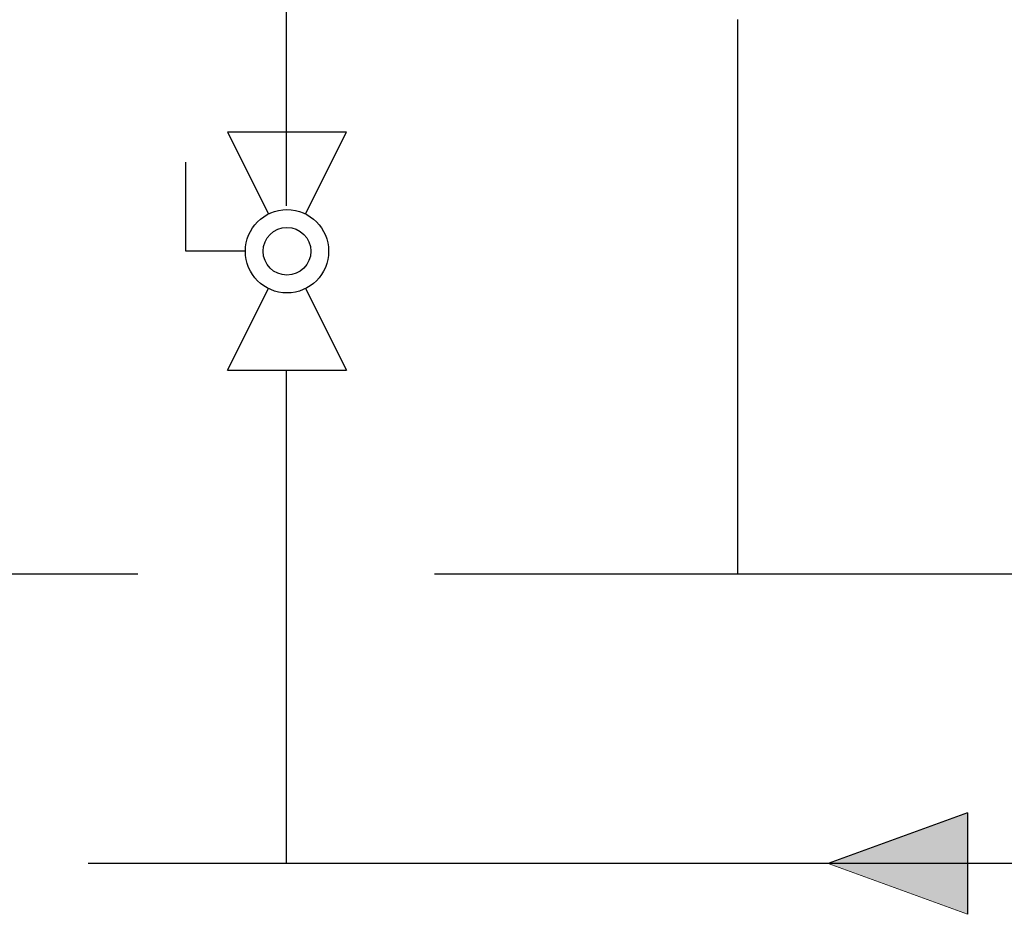
# Model space of a CAD drawing. Units: inches. Extents: x 0.4 to 16.6, y 0.2 to 10.8.
# Drawn here: x 4.7 to 5.9, y 6.4 to 7.4 of the extents above; entities that cross this region are included whole.
import ezdxf

# ---------------------------------------------------------------- set-up
doc = ezdxf.new("R2010")
doc.units = ezdxf.units.IN
doc.header["$MEASUREMENT"] = 0
doc.layers.add('COLD', color=5, linetype='Continuous')
doc.layers.add('GAS', color=96, linetype='Continuous')

# ---------------------------------------------------------------- blocks, each defined once
blk = doc.blocks.new('ColdArrow')
at = {"layer": 'COLD'}
blk.add_hatch(color=256, dxfattribs=at).paths.add_polyline_path([(39.182, -40.389), (40.037, -38.039), (40.892, -40.389)], flags=0)
at = {"layer": 'COLD', "color": 7, "linetype": 'Continuous', "lineweight": 18}
blk.add_line((39.182, -40.389), (40.037, -38.039), dxfattribs=at)
at = {"layer": 'COLD'}
for q in [(40.037, -38.039), (39.182, -40.389)]:
    blk.add_line((40.892, -40.389), q, dxfattribs=at)
blk = doc.blocks.new('B-vlv')
for p, q in [((0.1338, 0.1137), (0.1338, 0.1806)), ((0.1338, 0.1806), (0.2341, 0.1806)), ((0, 0.1338), (0, 0)), ((0, 0.1338), (0.0919, 0.0878)), ((0.2676, 0.1338), (0.1757, 0.0878)), ((0.2676, 0), (0.2676, 0.1338)), ((0.0919, 0.0459), (0, 0)), ((0.1757, 0.0459), (0.2676, 0))]:
    blk.add_line(p, q)
for radius in [0.0468, 0.0268]:
    blk.add_circle((0.1338, 0.0669), radius)

msp = doc.modelspace()

# ---------------------------------------------------------------- linework, layer by layer
at = {"layer": 'COLD'}
for p, q in [((5.0449, 7.7936), (5.0449, 7.316)), ((5.0449, 7.3345), (5.0449, 7.316)), ((5.0449, 7.3345), (5.0449, 7.316)), ((5.0449, 7.3345), (5.0449, 7.316)), ((5.0449, 7.3345), (5.0449, 7.2334)), ((5.0449, 7.0485), (5.0449, 6.494)), ((7.7431, 6.494), (4.8223, 6.494))]:
    msp.add_line(p, q, dxfattribs=at)
at = {"layer": 'GAS'}
for p, q in [((5.5522, 7.4426), (5.5522, 6.8196)), ((4.489, 6.8196), (4.8782, 6.8196)), ((5.2116, 6.8196), (5.5522, 6.8196)), ((5.5522, 6.8196), (5.9789, 6.8196))]:
    msp.add_line(p, q, dxfattribs=at)

# ---------------------------------------------------------------- block references
at = {"color": 7, "linetype": 'Continuous', "rotation": 90.00000000000018}
msp.add_blockref('B-vlv', (5.1126, 7.0485), dxfattribs=at)
at = {"layer": 'COLD', "xscale": 0.06666666666666667, "yscale": 0.06666666666666667, "zscale": 0.06666666666666667, "rotation": 90.0000000000002}
msp.add_blockref('ColdArrow', (3.118, 3.8249), dxfattribs=at)

doc.saveas('drawing.dxf')
